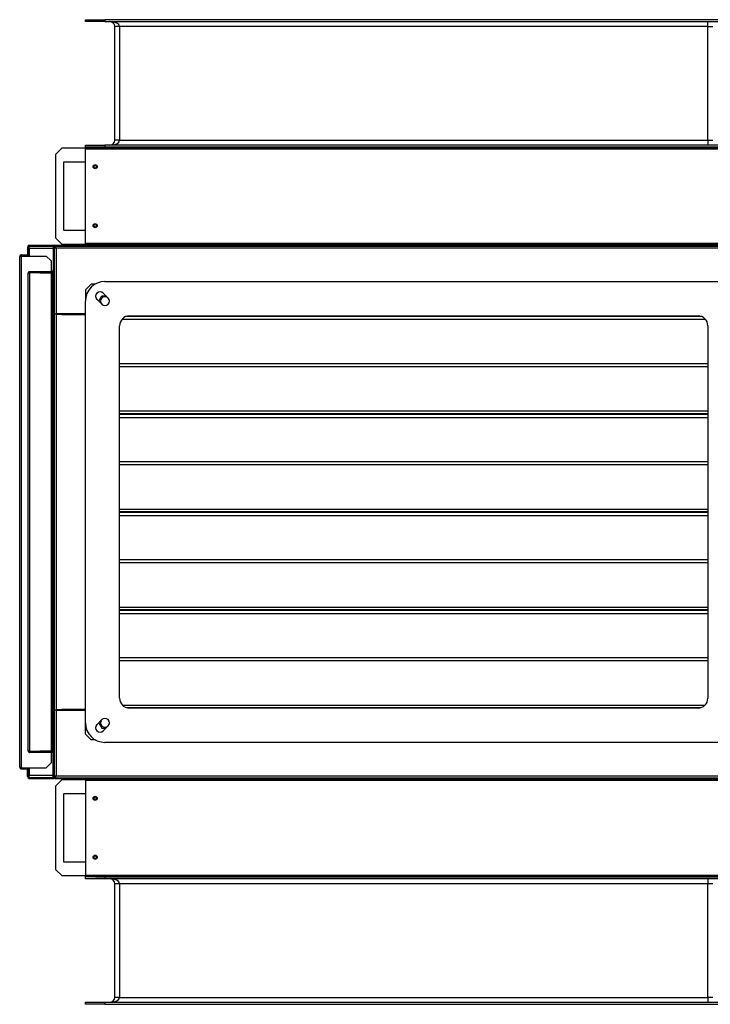
# Model space of a CAD drawing. Units: millimetres. Extents: x 754 to 7916, y 440 to 5880.
# Drawn here: x 1233 to 1938, y 2717 to 3721 of the extents above; entities that cross this region are included whole.
import ezdxf

# ---------------------------------------------------------------- set-up
doc = ezdxf.new("R2010")
doc.units = ezdxf.units.MM
doc.header["$LTSCALE"] = 30

msp = doc.modelspace()

# ---------------------------------------------------------------- linework, layer by layer
at = {"color": 7, "linetype": 'Continuous', "lineweight": 25}
for p, q in [((1300.2, 3719), (1300.2, 3721)), ((1300.2, 3721), (1320.2, 3721)), ((1320.2, 3719), (1300.2, 3719)), ((1320.2, 3721), (1320.2, 3719)), ((1950.2, 3721), (1320.2, 3721)), ((1320.2, 3719), (1950.2, 3719)), ((1935.2, 3714), (1935.2, 3719)), ((1335.2, 3714), (1330.2, 3714)), ((1330.2, 3598), (1330.2, 3714)), ((1935.2, 3714), (1335.2, 3714)), ((1335.2, 3714), (1335.2, 3598)), ((1935.2, 3714), (1940.2, 3714)), ((1935.2, 3598), (1935.2, 3714)), ((1335.2, 3598), (1330.2, 3598)), ((1335.2, 3598), (1935.2, 3598)), ((1935.2, 3598), (1935.2, 3593)), ((1935.2, 3598), (1940.2, 3598)), ((1276.2, 3589.8), (1270.2, 3583.8)), ((1300.2, 3589.8), (1276.2, 3589.8)), ((1300.2, 3591), (1300.2, 3593)), ((1300.2, 3593), (1320.2, 3593)), ((1300.2, 3591), (1300.2, 3590)), ((1306.2, 3591), (1300.2, 3591)), ((1300.2, 3590), (1306.2, 3590)), ((1300.2, 3589.2), (1300.2, 3590)), ((1300.2, 3589.2), (1970.2, 3589.2)), ((1300.2, 3492.7), (1300.2, 3589.2)), ((1306.2, 3590), (1306.2, 3591)), ((1310.6, 3591), (1306.2, 3591)), ((1964.2, 3590), (1306.2, 3590)), ((1320.2, 3591), (1310.6, 3591)), ((1320.2, 3593), (1320.2, 3591)), ((1950.2, 3593), (1320.2, 3593)), ((1950.2, 3591), (1320.2, 3591)), ((1270.2, 3498.1), (1270.2, 3583.8)), ((1278.2, 3575.9), (1300.2, 3575.9)), ((1278.2, 3505.9), (1278.2, 3575.9)), ((1300.2, 3505.9), (1278.2, 3505.9)), ((1270.2, 3498.1), (1276.2, 3492.1)), ((1242.2, 3489.1), (1241.2, 3489.1)), ((1241.2, 3489.1), (1241.2, 3479.9)), ((1242.2, 3489.1), (1242.2, 3479.9)), ((1242.4, 3489.1), (1242.4, 3479.9)), ((1243, 3489.9), (1243, 3490.9)), ((1243, 3490.9), (1269, 3490.9)), ((1243, 3487.6), (1243, 3489.9)), ((1243, 3489.9), (1267.4, 3489.9)), ((1243, 3487.6), (1243, 3479.9)), ((1268.2, 3489.1), (1267.2, 3489.1)), ((1267.2, 3489.1), (1267.2, 3465.9)), ((1268.2, 3489.1), (1268.2, 3465.9)), ((1269.5, 3488.7), (1268.5, 3488.7)), ((1268.5, 3488.7), (1268.5, 2949.1)), ((1269, 3489.9), (1269, 3490.9)), ((1269, 3490.9), (2001.5, 3490.9)), ((1269, 3489.9), (2001.5, 3489.9)), ((2000.7, 3489.9), (1269.7, 3489.9)), ((1269.7, 3488.9), (1269.7, 3489.9)), ((2000.2, 3488.1), (1270.3, 3488.1)), ((1276.2, 3492.1), (1300.2, 3492.1)), ((1970.2, 3492.7), (1300.2, 3492.7)), ((1300.2, 3491.9), (1300.2, 3492.7)), ((1300.2, 3491.9), (1300.2, 3490.9)), ((1306.2, 3491.9), (1300.2, 3491.9)), ((1306.2, 3490.9), (1306.2, 3491.9)), ((1306.2, 3491.9), (1964.2, 3491.9)), ((1233.2, 2958.8), (1233.2, 3479.3)), ((1235, 3481.1), (1235, 3480.1)), ((1235, 3481.1), (1241, 3481.1)), ((1235, 3480.1), (1241, 3480.1)), ((1235, 2958.1), (1235, 3479.9)), ((1235, 3479.9), (1260.2, 3479.9)), ((1241, 3481.1), (1241, 3480.1)), ((1265.2, 3474.9), (1260.2, 3479.9)), ((1265.2, 3474.9), (1265.2, 3464)), ((1267.2, 3465.9), (1268.2, 3465.9)), ((1267.2, 3460.9), (1267.2, 3465.9)), ((1268.2, 3465.9), (1268.2, 3460.9)), ((1241.8, 2975.5), (1241.8, 3462.2)), ((1243.6, 3463), (1243.6, 3464)), ((1243.6, 3464), (1265.8, 3464)), ((1243.6, 3463), (1265.8, 3463)), ((1243.6, 2974.9), (1243.6, 3462.9)), ((1265.8, 3462.9), (1243.6, 3462.9)), ((1253.8, 3462.9), (1253.8, 3462.9)), ((1253.8, 3462.9), (1265.8, 3462.9)), ((1265.2, 3463), (1265.2, 3462.9)), ((1265.8, 3464), (1265.8, 3463)), ((1265.8, 2974.9), (1265.8, 3462.9)), ((1265.8, 3462.9), (1266.8, 3462.9)), ((1266.8, 2974.9), (1266.8, 3462.9)), ((1267.8, 3458), (1266.8, 3458)), ((1266.8, 3457.9), (1267.7, 3457.9)), ((1268.2, 3460.9), (1267.2, 3460.9)), ((1267.7, 3457.9), (1267.7, 2979.9)), ((1268.5, 3457.9), (1267.7, 3457.9)), ((1267.8, 3458), (1268.5, 3458)), ((1306.2, 3451.4), (1300.2, 3445.4)), ((1300.2, 3445.4), (1300.2, 3433.9)), ((1310.6, 3451.4), (1306.2, 3451.4)), ((1320.2, 3453.9), (1950.2, 3453.9)), ((1317.1, 3430.7), (1312.1, 3435.7)), ((1313.9, 3433.9), (1317.1, 3439.4)), ((1317.1, 3439.4), (1321.1, 3439.4)), ((1318.4, 3442.1), (1323.4, 3437.1)), ((1300.2, 3003.9), (1300.2, 3433.9)), ((1313.9, 3433.8), (1313.9, 3433.9)), ((1270.2, 3420.4), (1270.2, 3421.4)), ((1270.2, 3421.4), (1276.2, 3421.4)), ((1276.2, 3420.4), (1270.2, 3420.4)), ((1276.2, 3421.4), (1276.2, 3420.4)), ((1276.2, 3421.4), (1300.2, 3421.4)), ((1276.2, 3420.4), (1300.2, 3420.4)), ((1337.6, 3415.4), (1932.8, 3415.4)), ((1928.4, 3418.4), (1342.1, 3418.4)), ((1345.2, 3418.9), (1925.2, 3418.9)), ((1335.2, 3028.9), (1335.2, 3408.9)), ((1935.2, 3408.9), (1935.2, 3028.9)), ((1335.2, 3370.4), (1935.2, 3370.4)), ((1335.2, 3367.4), (1935.2, 3367.4)), ((1335.2, 3321.9), (1935.2, 3321.9)), ((1335.2, 3319.4), (1935.2, 3319.4)), ((1935.2, 3318.4), (1335.2, 3318.4)), ((1335.2, 3315.4), (1935.2, 3315.4)), ((1360.3, 3319.4), (1360.3, 3318.4)), ((1366.7, 3318.4), (1366.7, 3319.4)), ((1370.7, 3319.4), (1370.7, 3318.4)), ((1378.8, 3319.4), (1378.8, 3318.4)), ((1407.7, 3318.4), (1407.7, 3319.4)), ((1411.7, 3319.4), (1411.7, 3318.4)), ((1439.7, 3318.4), (1439.7, 3319.4)), ((1448.7, 3318.4), (1448.7, 3319.4)), ((1452.7, 3319.4), (1452.7, 3318.4)), ((1465.5, 3318.4), (1465.5, 3319.4)), ((1489.7, 3318.4), (1489.7, 3319.4)), ((1493.7, 3319.4), (1493.7, 3318.4)), ((1530.7, 3318.4), (1530.7, 3319.4)), ((1534.7, 3319.4), (1534.7, 3318.4)), ((1568.2, 3319.4), (1568.2, 3318.4)), ((1571.7, 3318.4), (1571.7, 3319.4)), ((1575.7, 3319.4), (1575.7, 3318.4)), ((1612.7, 3318.4), (1612.7, 3319.4)), ((1616.7, 3319.4), (1616.7, 3318.4)), ((1640.2, 3319.4), (1640.2, 3318.4)), ((1644.7, 3318.4), (1644.1, 3319.4)), ((1645.4, 3319.4), (1646.1, 3318.4)), ((1653.7, 3318.4), (1653.7, 3319.4)), ((1657.7, 3319.4), (1657.7, 3318.4)), ((1694.7, 3318.4), (1694.7, 3319.4)), ((1698.7, 3319.4), (1698.7, 3318.4)), ((1705.2, 3319.4), (1705.2, 3318.4)), ((1735.7, 3318.4), (1735.7, 3319.4)), ((1739.7, 3319.4), (1739.7, 3318.4)), ((1764.4, 3318.4), (1765.1, 3319.4)), ((1766.4, 3319.4), (1765.7, 3318.4)), ((1770.2, 3318.4), (1770.2, 3319.4)), ((1771.7, 3319.4), (1771.7, 3318.4)), ((1776.7, 3318.4), (1776.7, 3319.4)), ((1780.7, 3319.4), (1780.7, 3318.4)), ((1799.7, 3318.5), (1799.7, 3319.4)), ((1805, 3318.4), (1805, 3319.4)), ((1817.7, 3318.4), (1817.7, 3319.4)), ((1821.7, 3319.4), (1821.7, 3318.4)), ((1825.2, 3319.4), (1825.2, 3318.4)), ((1830.2, 3318.4), (1830.2, 3319.4)), ((1845.2, 3318.4), (1845.2, 3319.4)), ((1858.7, 3318.4), (1858.7, 3319.4)), ((1862.7, 3319.4), (1862.7, 3318.4)), ((1891.7, 3319.4), (1891.7, 3318.4)), ((1899.7, 3318.4), (1899.7, 3319.4)), ((1903.7, 3319.4), (1903.7, 3318.4)), ((1335.2, 3270.4), (1935.2, 3270.4)), ((1335.2, 3267.4), (1935.2, 3267.4)), ((1335.2, 3221.9), (1935.2, 3221.9)), ((1335.2, 3219.4), (1935.2, 3219.4)), ((1935.2, 3218.4), (1335.2, 3218.4)), ((1335.2, 3215.4), (1935.2, 3215.4)), ((1360.3, 3219.4), (1360.3, 3218.4)), ((1366.7, 3218.4), (1366.7, 3219.4)), ((1370.7, 3219.4), (1370.7, 3218.4)), ((1378.8, 3219.4), (1378.8, 3218.4)), ((1407.7, 3218.4), (1407.7, 3219.4)), ((1411.7, 3219.4), (1411.7, 3218.4)), ((1439.7, 3218.4), (1439.7, 3219.4)), ((1448.7, 3218.4), (1448.7, 3219.4)), ((1452.7, 3219.4), (1452.7, 3218.4)), ((1468.2, 3218.4), (1468.2, 3219.4)), ((1474.8, 3219.4), (1475.4, 3218.4)), ((1485.1, 3218.4), (1485.7, 3219.4)), ((1489.7, 3218.4), (1489.7, 3219.4)), ((1493.7, 3219.4), (1493.7, 3218.4)), ((1530.7, 3218.4), (1530.7, 3219.4)), ((1534.7, 3219.4), (1534.7, 3218.4)), ((1571.7, 3218.4), (1571.7, 3219.4)), ((1575.7, 3219.4), (1575.7, 3218.4)), ((1612.7, 3218.4), (1612.7, 3219.4)), ((1616.7, 3219.4), (1616.7, 3218.4)), ((1653.7, 3218.4), (1653.7, 3219.4)), ((1657.7, 3219.4), (1657.7, 3218.4)), ((1694.7, 3218.4), (1694.7, 3219.4)), ((1698.7, 3219.4), (1698.7, 3218.4)), ((1735.7, 3218.4), (1735.7, 3219.4)), ((1739.7, 3219.4), (1739.7, 3218.4)), ((1776.7, 3218.4), (1776.7, 3219.4)), ((1780.7, 3219.4), (1780.7, 3218.4)), ((1784.8, 3219.4), (1785.4, 3218.4)), ((1795.1, 3218.4), (1795.7, 3219.4)), ((1802.2, 3219.4), (1802.2, 3218.4)), ((1817.7, 3218.4), (1817.7, 3219.4)), ((1821.7, 3219.4), (1821.7, 3218.4)), ((1830.2, 3218.4), (1830.2, 3219.4)), ((1845.2, 3218.4), (1845.2, 3219.4)), ((1858.7, 3218.4), (1858.7, 3219.4)), ((1862.7, 3219.4), (1862.7, 3218.4)), ((1891.7, 3219.4), (1891.7, 3218.4)), ((1899.7, 3218.4), (1899.7, 3219.4)), ((1903.7, 3219.4), (1903.7, 3218.4)), ((1335.2, 3170.4), (1935.2, 3170.4)), ((1335.2, 3167.4), (1935.2, 3167.4)), ((1335.2, 3121.9), (1935.2, 3121.9)), ((1335.2, 3119.4), (1935.2, 3119.4)), ((1935.2, 3118.4), (1335.2, 3118.4)), ((1335.2, 3115.4), (1935.2, 3115.4)), ((1360.3, 3119.4), (1360.3, 3118.4)), ((1366.7, 3118.4), (1366.7, 3119.4)), ((1370.7, 3119.4), (1370.7, 3118.4)), ((1378.8, 3119.4), (1378.8, 3118.4)), ((1407.7, 3118.4), (1407.7, 3119.4)), ((1411.7, 3119.4), (1411.7, 3118.4)), ((1439.7, 3118.4), (1439.7, 3119.4)), ((1448.7, 3118.4), (1448.7, 3119.4)), ((1452.7, 3119.4), (1452.7, 3118.4)), ((1468.2, 3119), (1468.2, 3119.4)), ((1469.7, 3119), (1468.2, 3119)), ((1468.2, 3118.4), (1468.2, 3119)), ((1469.7, 3118.4), (1469.7, 3119.4)), ((1489.7, 3118.4), (1489.7, 3119.4)), ((1493.7, 3119.4), (1493.7, 3118.4)), ((1530.7, 3118.4), (1530.7, 3119.4)), ((1534.7, 3119.4), (1534.7, 3118.4)), ((1571.7, 3118.4), (1571.7, 3119.4)), ((1575.7, 3119.4), (1575.7, 3118.4)), ((1612.7, 3118.4), (1612.7, 3119.4)), ((1616.7, 3119.4), (1616.7, 3118.4)), ((1653.7, 3118.4), (1653.7, 3119.4)), ((1657.7, 3119.4), (1657.7, 3118.4)), ((1694.7, 3118.4), (1694.7, 3119.4)), ((1698.7, 3119.4), (1698.7, 3118.4)), ((1735.7, 3118.4), (1735.7, 3119.4)), ((1739.7, 3119.4), (1739.7, 3118.4)), ((1776.7, 3118.4), (1776.7, 3119.4)), ((1780.7, 3119.4), (1780.7, 3118.4)), ((1800.7, 3118.4), (1800.7, 3119.4)), ((1800.7, 3119), (1802.2, 3119)), ((1802.2, 3119), (1802.2, 3119.4)), ((1802.2, 3118.4), (1802.2, 3119)), ((1817.7, 3118.4), (1817.7, 3119.4)), ((1821.7, 3119.4), (1821.7, 3118.4)), ((1825.2, 3118.4), (1825.2, 3119.4)), ((1830.2, 3118.4), (1830.2, 3119.4)), ((1845.2, 3118.4), (1845.2, 3119.4)), ((1858.7, 3118.4), (1858.7, 3119.4)), ((1862.7, 3119.4), (1862.7, 3118.4)), ((1891.7, 3119.4), (1891.7, 3118.4)), ((1899.7, 3118.4), (1899.7, 3119.4)), ((1903.7, 3119.4), (1903.7, 3118.4)), ((1335.2, 3070.4), (1935.2, 3070.4)), ((1335.2, 3067.4), (1935.2, 3067.4)), ((1270.2, 3016.4), (1270.2, 3017.4)), ((1270.2, 3017.4), (1276.2, 3017.4)), ((1276.2, 3016.4), (1270.2, 3016.4)), ((1276.2, 3017.4), (1276.2, 3016.4)), ((1300.2, 3017.4), (1276.2, 3017.4)), ((1300.2, 3016.4), (1276.2, 3016.4)), ((1338.1, 3021.9), (1932.4, 3021.9)), ((1342.1, 3019.4), (1928.4, 3019.4)), ((1925.2, 3018.9), (1345.2, 3018.9)), ((1300.2, 2992.4), (1300.2, 3003.9)), ((1312.1, 3002.1), (1317.1, 3007.1)), ((1313.9, 3003.9), (1313.9, 3003.9)), ((1313.9, 3003.9), (1317.1, 2998.4)), ((1317.1, 2998.4), (1321.1, 2998.4)), ((1323.4, 3000.7), (1318.4, 2995.7)), ((1306.2, 2986.4), (1300.2, 2992.4)), ((1310.6, 2986.4), (1306.2, 2986.4)), ((1950.2, 2983.9), (1320.2, 2983.9)), ((1243.6, 2974.9), (1265.8, 2974.9)), ((1243.6, 2974.7), (1243.6, 2973.7)), ((1265.8, 2974.7), (1243.6, 2974.7)), ((1265.8, 2973.7), (1243.6, 2973.7)), ((1253.8, 2974.8), (1253.8, 2974.9)), ((1265.8, 2974.8), (1253.8, 2974.8)), ((1265.2, 2974.8), (1265.2, 2974.7)), ((1265.2, 2973.7), (1265.2, 2963.1)), ((1266.8, 2974.9), (1265.8, 2974.9)), ((1265.8, 2973.7), (1265.8, 2974.7)), ((1267.7, 2979.9), (1266.8, 2979.9)), ((1266.8, 2979.8), (1267.8, 2979.8)), ((1267.2, 2976.9), (1268.2, 2976.9)), ((1267.2, 2971.9), (1267.2, 2976.9)), ((1267.7, 2979.9), (1268.5, 2979.9)), ((1268.5, 2979.8), (1267.8, 2979.8)), ((1268.2, 2976.9), (1268.2, 2971.9)), ((1260.2, 2958.1), (1265.2, 2963.1)), ((1268.2, 2971.9), (1267.2, 2971.9)), ((1267.2, 2948.7), (1267.2, 2971.9)), ((1268.2, 2948.7), (1268.2, 2971.9)), ((1235, 2958.1), (1260.2, 2958.1)), ((1235, 2957), (1235, 2958)), ((1235, 2958), (1241, 2958)), ((1235, 2957), (1241, 2957)), ((1241, 2958), (1241, 2957)), ((1241.2, 2949), (1241.2, 2958.1)), ((1242.2, 2949), (1242.2, 2958.1)), ((1242.4, 2949), (1242.4, 2958.1)), ((1243, 2958.1), (1243, 2950.4)), ((1242.2, 2949), (1241.2, 2949)), ((1242.4, 2949), (1242.5, 2948.4)), ((1243, 2948.2), (1243, 2950.4)), ((1243, 2948.2), (1243, 2947.2)), ((1243, 2948.2), (1267.3, 2948.2)), ((1243, 2947.2), (1268, 2947.2)), ((1268.2, 2948.7), (1267.2, 2948.7)), ((1268.4, 2948.2), (1269.7, 2948.2)), ((1269.5, 2949.1), (1268.5, 2949.1)), ((1269, 2946.9), (1269, 2947.9)), ((1269, 2947.9), (2001.5, 2947.9)), ((1269, 2946.9), (2001.5, 2946.9)), ((1269.7, 2948.9), (1269.7, 2947.9)), ((1269.7, 2947.9), (2000.7, 2947.9)), ((1276.2, 2945.7), (1270.2, 2939.7)), ((1270.3, 2949.7), (2000.2, 2949.7)), ((1300.2, 2945.7), (1276.2, 2945.7)), ((1300.2, 2945.9), (1300.2, 2946.9)), ((1306.2, 2945.9), (1300.2, 2945.9)), ((1300.2, 2945.9), (1300.2, 2945.1)), ((1970.2, 2945.1), (1300.2, 2945.1)), ((1300.2, 2945.1), (1300.2, 2848.6)), ((1306.2, 2946.9), (1306.2, 2945.9)), ((1306.2, 2945.9), (1964.2, 2945.9)), ((1270.2, 2854), (1270.2, 2939.7)), ((1278.2, 2931.8), (1300.2, 2931.8)), ((1278.2, 2861.8), (1278.2, 2931.8)), ((1270.2, 2854), (1276.2, 2848)), ((1300.2, 2861.8), (1278.2, 2861.8)), ((1276.2, 2848), (1300.2, 2848)), ((1300.2, 2848.6), (1300.2, 2847.8)), ((1300.2, 2848.6), (1970.2, 2848.6)), ((1300.2, 2846.8), (1300.2, 2847.8)), ((1300.2, 2847.8), (1306.2, 2847.8)), ((1300.2, 2844.8), (1300.2, 2846.8)), ((1306.2, 2846.8), (1300.2, 2846.8)), ((1320.2, 2844.8), (1300.2, 2844.8)), ((1306.2, 2847.8), (1306.2, 2846.8)), ((1964.2, 2847.8), (1306.2, 2847.8)), ((1310.6, 2846.8), (1306.2, 2846.8)), ((1310.6, 2846.8), (1320.2, 2846.8)), ((1320.2, 2846.8), (1320.2, 2844.8)), ((1320.2, 2846.8), (1950.2, 2846.8)), ((1950.2, 2844.8), (1320.2, 2844.8)), ((1935.2, 2844.8), (1935.2, 2839.8)), ((1335.2, 2839.8), (1330.2, 2839.8)), ((1330.2, 2723.8), (1330.2, 2839.8)), ((1935.2, 2839.8), (1335.2, 2839.8)), ((1335.2, 2839.8), (1335.2, 2723.8)), ((1940.2, 2839.8), (1935.2, 2839.8)), ((1935.2, 2723.8), (1935.2, 2839.8)), ((1335.2, 2723.8), (1330.2, 2723.8)), ((1335.2, 2723.8), (1935.2, 2723.8)), ((1935.2, 2723.8), (1935.2, 2718.8)), ((1940.2, 2723.8), (1935.2, 2723.8)), ((1300.2, 2716.8), (1300.2, 2718.8)), ((1300.2, 2718.8), (1320.2, 2718.8)), ((1320.2, 2716.8), (1300.2, 2716.8)), ((1320.2, 2718.8), (1320.2, 2716.8)), ((1320.2, 2718.8), (1950.2, 2718.8)), ((1320.2, 2716.8), (1950.2, 2716.8))]:
    msp.add_line(p, q, dxfattribs=at)
at = {"color": 8, "linetype": 'Continuous', "lineweight": 25}
for p, q in [((1242.4, 3489.1), (1243, 3489.1)), ((1267.2, 3487.6), (1243, 3487.6)), ((1268.5, 3487.6), (1268.2, 3487.6)), ((1270.3, 3488.1), (1270.3, 3421.4)), ((1265.8, 3462.9), (1265.8, 3462.9)), ((1267.8, 3458), (1267.8, 3457.9)), ((1270.3, 3420.4), (1270.3, 3017.4)), ((1378, 3319.4), (1378, 3318.4)), ((1381, 3319.4), (1381, 3318.4)), ((1468.2, 3319.4), (1468.2, 3318.4)), ((1570.3, 3318.4), (1570.3, 3319.4)), ((1571.4, 3318.4), (1571.4, 3319.4)), ((1621.6, 3318.4), (1621.6, 3319.4)), ((1788.4, 3319.4), (1788.4, 3318.4)), ((1802.2, 3318.4), (1802.2, 3319.4)), ((1889.4, 3318.4), (1889.4, 3319.4)), ((1893.5, 3319.4), (1893.5, 3318.4)), ((1378, 3219.4), (1378, 3218.4)), ((1381, 3219.4), (1381, 3218.4)), ((1467.5, 3219.4), (1467.5, 3218.4)), ((1803, 3219.4), (1803, 3218.4)), ((1889.4, 3218.4), (1889.4, 3219.4)), ((1893.5, 3219.4), (1893.5, 3218.4)), ((1378, 3119.4), (1378, 3118.4)), ((1381, 3119.4), (1381, 3118.4)), ((1467.5, 3119.4), (1467.5, 3118.4)), ((1803, 3119.4), (1803, 3118.4)), ((1889.4, 3118.4), (1889.4, 3119.4)), ((1893.5, 3119.4), (1893.5, 3118.4)), ((1270.3, 3016.4), (1270.3, 2949.7)), ((1265.8, 2974.8), (1265.8, 2974.9)), ((1267.8, 2979.9), (1267.8, 2979.8)), ((1243, 2949), (1242.4, 2949)), ((1243, 2950.4), (1267.2, 2950.4)), ((1268.2, 2950.4), (1268.5, 2950.4))]:
    msp.add_line(p, q, dxfattribs=at)
at = {"color": 7, "linetype": 'Continuous', "lineweight": 25}
for centre, radius in [((1310.2, 3571), 2.1), ((1310.2, 3571), 1.35), ((1310.2, 3510.9), 2.1), ((1310.2, 3510.9), 1.35), ((1310.2, 2926.9), 2.1), ((1310.2, 2926.9), 1.35), ((1310.2, 2866.8), 2.1), ((1310.2, 2866.8), 1.35)]:
    msp.add_circle(centre, radius, dxfattribs=at)
for centre, radius, start, end in [((1325.2, 3714), 5, 0, 90), ((1325.2, 3598), 5, 270, 0), ((1243, 3489.1), 1.8, 90, 180), ((1243, 3489.1), 0.8, 90, 180), ((1269, 3489.1), 1.8, 90, 180), ((1269, 3489.1), 0.8, 90, 180), ((1265.8, 3463), 1.05, 355.005, 90), ((1265.8, 3463), 0.05, 270, 90), ((1266.4, 3460.9), 1.8, 282.5133, 0), ((1266.4, 3460.9), 0.8, 299.1764, 0), ((1320.2, 3433.9), 20, 90, 180), ((1315.2, 3438.9), 4.5, 45, 225), ((1320.2, 3433.9), 4.5, 90, 225), ((1320.2, 3433.9), 4.5, 225, 45), ((1320.2, 3433.9), 4.5, 45, 90), ((1345.2, 3408.9), 10, 90, 180), ((1925.2, 3408.9), 10, 0, 90), ((1345.2, 3028.9), 10, 180, 270), ((1925.2, 3028.9), 10, 270, 0), ((1320.2, 3003.9), 20, 180, 270), ((1320.2, 3003.9), 4.5, 135, 270), ((1320.2, 3003.9), 4.5, 315, 135), ((1315.2, 2998.9), 4.5, 135, 315), ((1320.2, 3003.9), 4.5, 270, 315), ((1265.8, 2974.8), 1.05, 270, 4.995), ((1265.8, 2974.8), 0.05, 270, 90), ((1266.4, 2976.9), 1.8, 0, 77.4867), ((1266.4, 2976.9), 0.8, 0, 60.8236), ((1243, 2949), 1.8, 180, 270), ((1243, 2949), 0.8, 180, 270), ((1269, 2948.7), 1.8, 180, 270), ((1269, 2948.7), 0.8, 180, 270), ((1325.2, 2839.8), 5, 0, 90), ((1325.2, 2723.8), 5, 270, 0)]:
    msp.add_arc(centre, radius, start, end, dxfattribs=at)
for centre, start_param, end_param in [((1325.2, 3714), 0, 1.570796), ((1325.2, 3598), 4.712389, 6.283185), ((1325.2, 2839.8), 0, 1.570796), ((1325.2, 2723.8), 4.712389, 6.283185)]:
    msp.add_ellipse(centre, major_axis=(10, 0), ratio=0.5, start_param=start_param, end_param=end_param, dxfattribs=at)
for points, knots in [([(1243, 3489.9), (1243, 3489.9), (1242.9, 3489.9), (1242.7, 3489.7), (1242.5, 3489.4), (1242.4, 3489.2), (1242.4, 3489.1), (1242.4, 3489.1)], [0, 0, 0, 0, 0.242757, 0.485514, 0.728178, 0.970843, 1, 1, 1, 1]), ([(1242.5, 3489.7), (1242.5, 3489.6), (1242.4, 3489.4), (1242.4, 3489.2), (1242.4, 3489.1)], [0, 0, 0, 0, 0.461567, 1, 1, 1, 1]), ([(1268.5, 3488.7), (1268.6, 3488.6), (1268.6, 3488.5), (1268.9, 3488.4), (1269.4, 3488.3), (1269.9, 3488.2), (1270.2, 3488.1), (1270.3, 3488.1)], [0, 0, 0, 0, 0.2193, 0.438611, 0.657923, 0.877234, 1, 1, 1, 1]), ([(1270.3, 3488.1), (1270.3, 3488.3), (1270.2, 3488.7), (1270.1, 3489.3), (1269.9, 3489.7), (1269.8, 3489.9), (1269.8, 3489.9), (1269.7, 3489.9)], [0, 0, 0, 0, 0.2193002, 0.4386114, 0.6579226, 0.8772337, 1, 1, 1, 1]), ([(1235, 3481.1), (1234.8, 3481.1), (1234.4, 3481), (1233.8, 3480.7), (1233.4, 3480.2), (1233.2, 3479.7), (1233.2, 3479.4), (1233.2, 3479.3)], [0, 0, 0, 0, 0.22046, 0.440935, 0.66141, 0.881885, 1, 1, 1, 1]), ([(1233.2, 3479.3), (1233.2, 3479.3), (1233.3, 3479.4), (1233.6, 3479.6), (1234.1, 3479.7), (1234.6, 3479.8), (1234.9, 3479.9), (1235, 3479.9)], [0, 0, 0, 0, 0.22046, 0.440935, 0.66141, 0.881885, 1, 1, 1, 1]), ([(1235, 3480.1), (1234.9, 3480.1), (1234.7, 3480), (1234.5, 3479.9), (1234.4, 3479.8), (1234.4, 3479.8)], [0, 0, 0, 0, 0.442616, 0.885232, 1, 1, 1, 1]), ([(1243.6, 3464), (1243.4, 3464), (1243, 3464), (1242.4, 3463.6), (1242, 3463.2), (1241.8, 3462.7), (1241.8, 3462.3), (1241.8, 3462.2)], [0, 0, 0, 0, 0.22046, 0.440935, 0.66141, 0.881885, 1, 1, 1, 1]), ([(1241.8, 3462.2), (1241.8, 3462.3), (1241.8, 3462.4), (1242.2, 3462.5), (1242.6, 3462.7), (1243.1, 3462.8), (1243.5, 3462.9), (1243.6, 3462.9)], [0, 0, 0, 0, 0.22046, 0.440935, 0.66141, 0.881885, 1, 1, 1, 1]), ([(1243.6, 3463), (1243.5, 3463), (1243.3, 3463), (1243.1, 3462.9), (1243, 3462.8), (1243, 3462.8)], [0, 0, 0, 0, 0.47656, 0.95312, 1, 1, 1, 1]), ([(1243.6, 2974.9), (1243.4, 2974.9), (1243, 2975), (1242.4, 2975.2), (1242, 2975.3), (1241.8, 2975.4), (1241.8, 2975.5), (1241.8, 2975.5)], [0, 0, 0, 0, 0.22046, 0.440935, 0.66141, 0.881885, 1, 1, 1, 1]), ([(1241.8, 2975.5), (1241.8, 2975.3), (1241.8, 2974.9), (1242.2, 2974.4), (1242.6, 2973.9), (1243.1, 2973.7), (1243.5, 2973.7), (1243.6, 2973.7)], [0, 0, 0, 0, 0.22046, 0.440935, 0.66141, 0.881885, 1, 1, 1, 1]), ([(1243, 2975), (1243.1, 2974.9), (1243.2, 2974.8), (1243.4, 2974.7), (1243.6, 2974.7), (1243.6, 2974.7)], [0, 0, 0, 0, 0.469894, 0.943138, 1, 1, 1, 1]), ([(1235, 2958.1), (1234.8, 2958.2), (1234.4, 2958.3), (1233.8, 2958.4), (1233.4, 2958.6), (1233.2, 2958.7), (1233.2, 2958.8), (1233.2, 2958.8)], [0, 0, 0, 0, 0.22046, 0.440935, 0.66141, 0.881885, 1, 1, 1, 1]), ([(1233.2, 2958.8), (1233.2, 2958.6), (1233.3, 2958.2), (1233.6, 2957.6), (1234.1, 2957.2), (1234.6, 2957), (1234.9, 2957), (1235, 2957)], [0, 0, 0, 0, 0.22046, 0.440935, 0.66141, 0.881885, 1, 1, 1, 1]), ([(1234.4, 2958.3), (1234.4, 2958.3), (1234.5, 2958.2), (1234.7, 2958), (1234.9, 2958), (1235, 2958), (1235, 2958)], [0, 0, 0, 0, 0.064575, 0.505781, 0.946987, 1, 1, 1, 1]), ([(1242.4, 2949), (1242.4, 2948.9), (1242.5, 2948.7), (1242.7, 2948.4), (1242.8, 2948.2), (1242.9, 2948.2), (1243, 2948.2), (1243, 2948.2)], [0, 0, 0, 0, 0.242757, 0.485514, 0.728178, 0.970843, 1, 1, 1, 1]), ([(1270.3, 2949.7), (1270.1, 2949.6), (1269.7, 2949.5), (1269.2, 2949.4), (1268.8, 2949.3), (1268.6, 2949.2), (1268.5, 2949.1), (1268.5, 2949.1)], [0, 0, 0, 0, 0.2193, 0.438611, 0.657923, 0.877234, 1, 1, 1, 1]), ([(1269.7, 2947.9), (1269.8, 2947.9), (1269.9, 2947.9), (1270, 2948.3), (1270.1, 2948.7), (1270.2, 2949.2), (1270.3, 2949.6), (1270.3, 2949.7)], [0, 0, 0, 0, 0.2193, 0.438611, 0.657923, 0.877234, 1, 1, 1, 1])]:
    msp.add_open_spline(points, degree=3, knots=knots, dxfattribs=at)
for points in [[(1269.5, 3488.7), (1269.5, 3488.6), (1269.6, 3488.5), (1269.8, 3488.4), (1270, 3488.2), (1270.2, 3488.1), (1270.3, 3488.1)], [(1270.3, 3488.1), (1270.3, 3488.2), (1270.2, 3488.4), (1270, 3488.7), (1269.9, 3488.8), (1269.8, 3488.9), (1269.7, 3488.9)], [(1270.3, 2949.7), (1270.2, 2949.6), (1270, 2949.5), (1269.8, 2949.4), (1269.6, 2949.2), (1269.5, 2949.1), (1269.5, 2949.1)], [(1269.7, 2948.9), (1269.8, 2948.9), (1269.9, 2948.9), (1270, 2949.1), (1270.2, 2949.4), (1270.3, 2949.6), (1270.3, 2949.7)]]:
    msp.add_open_spline(points, degree=3, dxfattribs=at)

doc.saveas('drawing.dxf')
